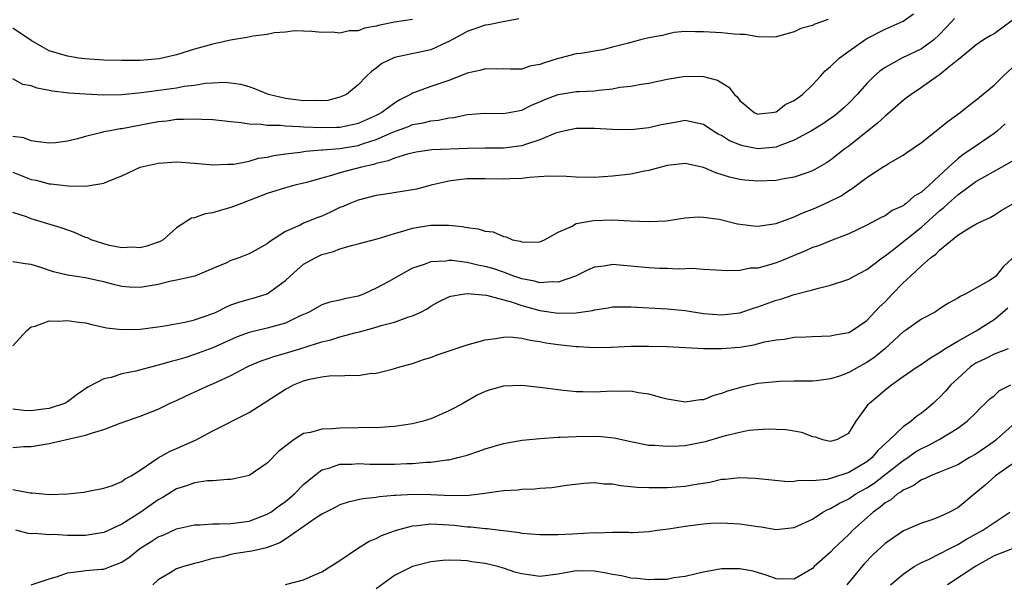
# Model space of a CAD drawing. Units: inches. Extents: x 2497329 to 2499000, y 1479000 to 1482000.
# Drawn here: x 2497980 to 2498088, y 1479359 to 1479421 of the extents above; entities that cross this region are included whole.
import ezdxf

# ---------------------------------------------------------------- set-up
doc = ezdxf.new("R2010")
doc.units = ezdxf.units.IN
doc.header["$MEASUREMENT"] = 0
doc.layers.add('LD24961479_2ft', color=164, linetype='Continuous')

msp = doc.modelspace()

# ---------------------------------------------------------------- linework, layer by layer
at = {"layer": 'LD24961479_2ft'}
for points, elevation in [([(2497979, 1479404.42), (2497981, 1479403.63), (2497981.54, 1479403.54), (2497983, 1479403.16), (2497983.16, 1479403.16), (2497985.06, 1479402.94), (2497987, 1479402.9), (2497989, 1479403.21), (2497989.4, 1479403.4), (2497991, 1479404.04), (2497993, 1479404.97), (2497995, 1479405.44), (2497997, 1479405.58), (2497997.55, 1479405.55), (2497999, 1479405.44), (2498001, 1479405.25), (2498002.67, 1479405.33), (2498003, 1479405.31), (2498003.33, 1479405.33), (2498005, 1479405.66), (2498006.03, 1479405.97), (2498007, 1479406.09), (2498007.73, 1479406.27), (2498009, 1479406.44), (2498010.63, 1479406.63), (2498011.25, 1479406.75), (2498013, 1479406.88), (2498013.1, 1479406.9), (2498015, 1479407.05), (2498017, 1479407.38), (2498017.59, 1479407.59), (2498019, 1479408.02), (2498020.83, 1479408.83), (2498022.54, 1479409.46), (2498023, 1479409.68), (2498024.14, 1479409.86), (2498025, 1479410.1), (2498025.84, 1479410.16), (2498027, 1479410.42), (2498027.53, 1479410.47), (2498029, 1479410.79), (2498031, 1479410.94), (2498033, 1479410.89), (2498035, 1479411.26), (2498036.16, 1479411.84), (2498037, 1479412.17), (2498037.56, 1479412.44), (2498039, 1479413), (2498041, 1479413.3), (2498041.33, 1479413.33), (2498043, 1479413.39), (2498043.48, 1479413.48), (2498045, 1479413.6), (2498045.79, 1479413.79), (2498047, 1479413.92), (2498048.14, 1479414.14), (2498049, 1479414.25), (2498051, 1479414.66), (2498053, 1479415), (2498055, 1479414.98), (2498056.56, 1479414.56), (2498057.8, 1479413.8), (2498058.42, 1479413), (2498058.72, 1479412.72), (2498059, 1479412.34), (2498060.61, 1479411), (2498061, 1479410.82), (2498061.15, 1479410.85), (2498062.55, 1479411), (2498063, 1479411.07), (2498064.09, 1479411.91), (2498065, 1479412.32), (2498065.93, 1479413), (2498067, 1479414.04), (2498067.91, 1479415), (2498068.42, 1479415.58), (2498069, 1479416.06), (2498069.97, 1479417), (2498071, 1479417.77), (2498072.76, 1479419), (2498073, 1479419.15), (2498075, 1479420.18), (2498077, 1479421.05), (2498078.12, 1479421.88)], 8490), ([(2498082.64, 1479421.36), (2498082.33, 1479421), (2498081.69, 1479420.31), (2498081, 1479419.58), (2498080.37, 1479419), (2498079, 1479418.01), (2498076.85, 1479417), (2498075, 1479415.96), (2498074.43, 1479415.57), (2498073.8, 1479415), (2498073, 1479414.19), (2498071.94, 1479413), (2498071, 1479412.04), (2498070.47, 1479411.53), (2498069.89, 1479411), (2498069.39, 1479410.61), (2498069, 1479410.33), (2498068.21, 1479409.79), (2498066.89, 1479409), (2498065, 1479407.95), (2498063.33, 1479407.33), (2498063, 1479407.18), (2498061, 1479407), (2498059.33, 1479407.33), (2498059, 1479407.43), (2498057.89, 1479407.89), (2498057, 1479408.46), (2498056.63, 1479408.63), (2498056.05, 1479409), (2498055, 1479409.7), (2498054.15, 1479409.85), (2498053, 1479410.11), (2498052.07, 1479409.93), (2498051, 1479409.77), (2498050.36, 1479409.64), (2498049, 1479409.3), (2498047, 1479409.1), (2498045, 1479409.15), (2498043, 1479409.26), (2498041, 1479409.26), (2498039.79, 1479409), (2498039, 1479408.81), (2498038.73, 1479408.73), (2498037, 1479407.98), (2498035.52, 1479407.52), (2498035, 1479407.32), (2498033, 1479407.06), (2498031, 1479407.08), (2498029.05, 1479407.05), (2498025.12, 1479406.88), (2498023.37, 1479406.63), (2498022.43, 1479406.43), (2498021, 1479405.98), (2498020.32, 1479405.68), (2498019, 1479405.4), (2498018.71, 1479405.29), (2498017.35, 1479405), (2498015, 1479404.37), (2498014.06, 1479404.06), (2498013, 1479403.79), (2498011.3, 1479403.3), (2498010.04, 1479403), (2498009, 1479402.72), (2498007, 1479402.08), (2498005, 1479401.3), (2498004.14, 1479401), (2498003, 1479400.53), (2498001.8, 1479400.2), (2498001, 1479399.95), (2498000.17, 1479399.83), (2497999, 1479399.42), (2497998.64, 1479399.36), (2497997, 1479398.32), (2497995.53, 1479397), (2497995.2, 1479396.8), (2497995, 1479396.71), (2497993.73, 1479396.27), (2497993, 1479396.09), (2497992.16, 1479396.16), (2497991, 1479396.11), (2497989.63, 1479396.37), (2497989, 1479396.54), (2497987.6, 1479397), (2497987.19, 1479397.19), (2497987, 1479397.24), (2497985.78, 1479397.78), (2497984.31, 1479398.31), (2497981, 1479399.29), (2497980.49, 1479399.51), (2497979, 1479400.01)], 8488), ([(2498034.68, 1479421.32), (2498032.95, 1479421), (2498031.34, 1479420.66), (2498031, 1479420.62), (2498029, 1479419.94), (2498028.4, 1479419.6), (2498027, 1479418.84), (2498026.72, 1479418.72), (2498025, 1479417.9), (2498021, 1479417.05), (2498020.86, 1479417), (2498019.61, 1479416.39), (2498019, 1479415.9), (2498018.47, 1479415.53), (2498017.91, 1479415), (2498017, 1479414.06), (2498015.71, 1479413), (2498015, 1479412.68), (2498013.66, 1479412.34), (2498013, 1479412.28), (2498012.33, 1479412.33), (2498011, 1479412.29), (2498009, 1479412.56), (2498007.12, 1479413), (2498005.62, 1479413.62), (2498005, 1479413.82), (2498004.08, 1479414.08), (2498003, 1479414.25), (2498002.3, 1479414.3), (2498001, 1479414.25), (2498000.19, 1479414.19), (2497999, 1479413.99), (2497997.86, 1479413.86), (2497997, 1479413.69), (2497993.16, 1479413.16), (2497991, 1479412.95), (2497988.92, 1479412.92), (2497987, 1479413.01), (2497985.15, 1479413.15), (2497983.35, 1479413.35), (2497981.67, 1479413.67), (2497981, 1479413.93), (2497980.09, 1479414.09), (2497979, 1479414.73)], 8494), ([(2498068.74, 1479421.26), (2498067.27, 1479420.73), (2498067, 1479420.59), (2498065.75, 1479420.25), (2498065, 1479419.88), (2498063.43, 1479419.43), (2498063, 1479419.33), (2498062.69, 1479419.31), (2498061, 1479419.34), (2498059.58, 1479419.58), (2498059, 1479419.59), (2498058.38, 1479419.62), (2498057, 1479419.76), (2498055, 1479419.9), (2498054.12, 1479419.88), (2498053, 1479419.92), (2498051.8, 1479419.8), (2498051, 1479419.64), (2498050.51, 1479419.49), (2498049, 1479419.21), (2498048.07, 1479419), (2498047, 1479418.73), (2498046.6, 1479418.6), (2498045, 1479418.2), (2498043.89, 1479417.89), (2498041.52, 1479417.52), (2498041, 1479417.48), (2498039.2, 1479417), (2498039, 1479416.96), (2498037.51, 1479416.49), (2498037, 1479416.3), (2498035.91, 1479416.09), (2498035, 1479415.77), (2498033.77, 1479415.77), (2498033, 1479415.8), (2498032.23, 1479415.77), (2498031, 1479415.83), (2498030.38, 1479415.62), (2498029, 1479415.33), (2498028.2, 1479415), (2498027, 1479414.54), (2498025, 1479413.87), (2498023.22, 1479413.22), (2498023, 1479413.15), (2498022.75, 1479413), (2498021.59, 1479412.41), (2498021, 1479412.05), (2498019.61, 1479411), (2498019, 1479410.67), (2498017, 1479409.8), (2498016.36, 1479409.64), (2498015, 1479409.37), (2498014.66, 1479409.34), (2498013, 1479409.3), (2498011, 1479409.39), (2498010.56, 1479409.44), (2498009, 1479409.49), (2498008.44, 1479409.56), (2498007, 1479409.57), (2498006.32, 1479409.68), (2498005, 1479409.72), (2498004.13, 1479409.87), (2498003, 1479409.97), (2498001, 1479410.19), (2497999.78, 1479410.22), (2497999, 1479410.27), (2497997.78, 1479410.22), (2497997, 1479410.22), (2497995.94, 1479410.06), (2497995, 1479409.97), (2497991, 1479409.2), (2497990.81, 1479409.19), (2497989.7, 1479409), (2497989, 1479408.86), (2497988.79, 1479408.79), (2497987, 1479408.37), (2497986.12, 1479408.12), (2497985, 1479407.85), (2497983.67, 1479407.67), (2497983, 1479407.62), (2497981.79, 1479407.79), (2497981, 1479407.88), (2497980.21, 1479408.21), (2497979, 1479408.37)], 8492), ([(2498023, 1479421.25), (2498021, 1479420.94), (2498019.38, 1479420.62), (2498019, 1479420.51), (2498017.71, 1479420.29), (2498017, 1479420.01), (2498016, 1479420), (2498015, 1479419.73), (2498014.16, 1479419.84), (2498013, 1479419.82), (2498011.91, 1479419.91), (2498011, 1479419.95), (2498009.98, 1479419.98), (2498009, 1479419.85), (2498007.77, 1479419.77), (2498007, 1479419.61), (2498005.42, 1479419.42), (2498004.73, 1479419.27), (2498002.96, 1479418.96), (2498001, 1479418.52), (2497999, 1479417.97), (2497997, 1479417.35), (2497995.08, 1479416.92), (2497993, 1479416.74), (2497991, 1479416.73), (2497989, 1479416.78), (2497986.92, 1479416.92), (2497986.26, 1479417), (2497985, 1479417.19), (2497983, 1479417.79), (2497982.22, 1479418.22), (2497981, 1479418.92), (2497979, 1479420.28)], 8496), ([(2498089, 1479421.15), (2498087, 1479419.67), (2498086.57, 1479419.43), (2498085.85, 1479419), (2498085, 1479418.43), (2498083.28, 1479417), (2498083.14, 1479416.86), (2498081.84, 1479415.84), (2498081, 1479415.14), (2498080.77, 1479415), (2498079, 1479413.77), (2498077.86, 1479413), (2498077.38, 1479412.62), (2498077, 1479412.34), (2498075.23, 1479410.77), (2498075, 1479410.6), (2498074.18, 1479409.82), (2498071, 1479407.3), (2498070.59, 1479407), (2498069, 1479405.75), (2498068.55, 1479405.45), (2498067, 1479404.58), (2498066.38, 1479404.38), (2498065, 1479403.88), (2498063.66, 1479403.66), (2498063, 1479403.53), (2498061, 1479403.45), (2498059.55, 1479403.55), (2498059, 1479403.63), (2498057.87, 1479403.87), (2498056.36, 1479404.36), (2498055, 1479404.94), (2498053, 1479405.4), (2498051, 1479405.18), (2498049, 1479404.62), (2498048.54, 1479404.54), (2498047, 1479404.22), (2498045, 1479403.99), (2498043, 1479403.86), (2498041, 1479403.87), (2498039.94, 1479403.94), (2498037.98, 1479403.98), (2498035.86, 1479403.86), (2498035, 1479403.74), (2498033.7, 1479403.71), (2498033, 1479403.65), (2498031, 1479403.69), (2498029, 1479403.69), (2498027.51, 1479403.5), (2498027, 1479403.46), (2498025.05, 1479403), (2498023.42, 1479402.58), (2498023, 1479402.49), (2498020, 1479402), (2498019, 1479401.86), (2498017, 1479401.36), (2498016.07, 1479401), (2498015.34, 1479400.66), (2498015, 1479400.53), (2498013.97, 1479400.03), (2498013, 1479399.59), (2498012.56, 1479399.44), (2498011, 1479398.82), (2498010.61, 1479398.61), (2498009, 1479397.9), (2498007.24, 1479396.76), (2498007, 1479396.54), (2498005, 1479395.43), (2498003.87, 1479395), (2498003, 1479394.7), (2498002.43, 1479394.43), (2498001, 1479393.82), (2497999.01, 1479393), (2497997, 1479392.53), (2497996.42, 1479392.42), (2497995, 1479392.06), (2497993.88, 1479391.88), (2497993, 1479391.72), (2497991.79, 1479391.79), (2497991, 1479391.86), (2497990.06, 1479392.06), (2497989, 1479392.36), (2497988.46, 1479392.46), (2497987, 1479392.79), (2497985, 1479393.1), (2497983.46, 1479393.46), (2497982.08, 1479393.92), (2497981, 1479394.25), (2497980.33, 1479394.33), (2497979, 1479394.56)], 8486), ([(2497979, 1479385.3), (2497980.51, 1479387), (2497981, 1479387.39), (2497981.46, 1479387.46), (2497983, 1479388.07), (2497984.01, 1479388.01), (2497985, 1479388.11), (2497985.95, 1479387.95), (2497987, 1479387.83), (2497987.67, 1479387.67), (2497989.31, 1479387.31), (2497991, 1479387.11), (2497993, 1479387.16), (2497995.48, 1479387.48), (2497997.91, 1479387.91), (2497999, 1479388.18), (2498001, 1479388.87), (2498001.29, 1479389), (2498002.42, 1479389.58), (2498003, 1479389.82), (2498003.87, 1479390.13), (2498005, 1479390.46), (2498005.44, 1479390.56), (2498007, 1479391.02), (2498009, 1479392.5), (2498009.52, 1479393), (2498011, 1479394.29), (2498012.25, 1479395), (2498013, 1479395.36), (2498014.3, 1479395.7), (2498015, 1479395.99), (2498016.41, 1479396.41), (2498017, 1479396.53), (2498019.09, 1479397.09), (2498021, 1479397.69), (2498021.93, 1479397.93), (2498023, 1479398.28), (2498024.51, 1479398.51), (2498025, 1479398.6), (2498026.61, 1479398.61), (2498027, 1479398.59), (2498028.46, 1479398.46), (2498029, 1479398.33), (2498030.21, 1479398.21), (2498031, 1479397.95), (2498031.85, 1479397.85), (2498033, 1479397.34), (2498033.3, 1479397.3), (2498034, 1479397), (2498034.83, 1479396.83), (2498035, 1479396.75), (2498035.28, 1479396.72), (2498037, 1479396.76), (2498037.52, 1479397), (2498039, 1479397.84), (2498040.47, 1479398.47), (2498041, 1479398.77), (2498042.89, 1479399.11), (2498045, 1479399.17), (2498046.93, 1479399.07), (2498049, 1479398.99), (2498050.91, 1479399.09), (2498053, 1479399.41), (2498054.48, 1479399.52), (2498055, 1479399.48), (2498056.75, 1479399.25), (2498058.76, 1479398.76), (2498060.53, 1479398.53), (2498061, 1479398.49), (2498062.75, 1479398.75), (2498063, 1479398.8), (2498065, 1479399.53), (2498066.01, 1479399.99), (2498067, 1479400.35), (2498067.46, 1479400.54), (2498068.83, 1479401.17), (2498070.16, 1479401.84), (2498071, 1479402.41), (2498071.38, 1479402.62), (2498073, 1479403.84), (2498074.92, 1479405.08), (2498075, 1479405.15), (2498075.39, 1479405.39), (2498077, 1479406.3), (2498077.4, 1479406.6), (2498079, 1479407.72), (2498080.62, 1479409), (2498081, 1479409.28), (2498081.94, 1479410.06), (2498083.28, 1479411), (2498084.22, 1479411.78), (2498085, 1479412.36), (2498087, 1479414), (2498088.02, 1479415), (2498089, 1479415.93)], 8484), ([(2498088.23, 1479409.77), (2498087.4, 1479409), (2498087, 1479408.69), (2498084.56, 1479407), (2498083.61, 1479406.39), (2498083, 1479405.91), (2498081.98, 1479405), (2498079.87, 1479403), (2498079, 1479402.22), (2498078.22, 1479401.78), (2498077.34, 1479401), (2498077.14, 1479400.86), (2498077, 1479400.74), (2498075.8, 1479400.2), (2498075, 1479399.64), (2498074.56, 1479399.44), (2498073, 1479398.61), (2498071, 1479397.63), (2498069, 1479396.88), (2498067.66, 1479396.34), (2498067, 1479396.14), (2498066.23, 1479395.77), (2498065, 1479395.27), (2498063.41, 1479394.59), (2498063, 1479394.44), (2498062.18, 1479394.18), (2498061, 1479393.87), (2498060.15, 1479393.85), (2498059, 1479393.61), (2498057.56, 1479393.56), (2498057, 1479393.61), (2498056.37, 1479393.63), (2498055, 1479393.73), (2498053.82, 1479393.82), (2498052.23, 1479393.77), (2498051, 1479393.82), (2498050.16, 1479393.84), (2498049, 1479393.9), (2498045.79, 1479394.21), (2498045, 1479394.25), (2498044.09, 1479394.09), (2498043, 1479393.98), (2498042.32, 1479393.68), (2498040.93, 1479393), (2498039, 1479392.31), (2498038.36, 1479392.36), (2498037, 1479392.25), (2498036.43, 1479392.43), (2498035, 1479392.7), (2498034.12, 1479393), (2498033, 1479393.41), (2498031.81, 1479393.81), (2498031, 1479394.04), (2498030.19, 1479394.19), (2498029, 1479394.48), (2498027.3, 1479394.7), (2498027, 1479394.7), (2498026.64, 1479394.64), (2498025, 1479394.55), (2498024.26, 1479394.26), (2498023, 1479393.85), (2498021.4, 1479393), (2498020.45, 1479392.45), (2498019, 1479391.65), (2498017.58, 1479391), (2498017, 1479390.79), (2498015.51, 1479390.49), (2498015, 1479390.33), (2498013.87, 1479390.13), (2498013, 1479389.82), (2498011.52, 1479389), (2498010.62, 1479388.62), (2498009, 1479387.82), (2498007.38, 1479387.38), (2498007, 1479387.25), (2498005, 1479386.79), (2498003.69, 1479386.31), (2498001, 1479385.09), (2497999, 1479384.36), (2497998.04, 1479384.04), (2497997, 1479383.73), (2497996.4, 1479383.6), (2497995, 1479383.17), (2497994.28, 1479383), (2497992.54, 1479382.54), (2497991, 1479382.22), (2497989.82, 1479381.82), (2497989, 1479381.67), (2497987.25, 1479380.75), (2497986.06, 1479379.94), (2497985, 1479379.14), (2497984.78, 1479379), (2497983, 1479378.4), (2497982.34, 1479378.34), (2497981, 1479378.15), (2497980.18, 1479378.18), (2497979, 1479378.34)], 8482), ([(2497979, 1479374.11), (2497980.21, 1479374.21), (2497981, 1479374.24), (2497983, 1479374.54), (2497987, 1479375.47), (2497987.75, 1479375.75), (2497989, 1479376.11), (2497990.79, 1479376.79), (2497993, 1479377.56), (2497995, 1479378.34), (2497996.32, 1479379), (2497997, 1479379.3), (2497998.15, 1479379.85), (2498000.71, 1479381), (2498001, 1479381.11), (2498003, 1479382.03), (2498004.77, 1479383), (2498005, 1479383.11), (2498006.33, 1479383.67), (2498007, 1479383.89), (2498007.82, 1479384.18), (2498009, 1479384.49), (2498010.59, 1479385), (2498012.43, 1479385.57), (2498013, 1479385.77), (2498014.01, 1479385.99), (2498015, 1479386.29), (2498016.77, 1479386.77), (2498017.15, 1479386.85), (2498019, 1479387.36), (2498019.55, 1479387.55), (2498021, 1479387.92), (2498022.47, 1479388.47), (2498023, 1479388.61), (2498023.84, 1479389), (2498024.6, 1479389.4), (2498025, 1479389.68), (2498025.86, 1479390.14), (2498027, 1479390.7), (2498027.22, 1479390.78), (2498028.47, 1479391), (2498029, 1479391.06), (2498031.12, 1479390.88), (2498033.83, 1479390.17), (2498035, 1479389.77), (2498037, 1479389.21), (2498039, 1479388.91), (2498041, 1479388.96), (2498042.78, 1479389.22), (2498043, 1479389.29), (2498044.51, 1479389.49), (2498045, 1479389.59), (2498046.39, 1479389.61), (2498047, 1479389.61), (2498051, 1479389.38), (2498053, 1479389.19), (2498055, 1479388.88), (2498057, 1479388.72), (2498059, 1479388.95), (2498060.53, 1479389.47), (2498061, 1479389.61), (2498063, 1479390.33), (2498063.54, 1479390.46), (2498065, 1479390.96), (2498067, 1479391.48), (2498067.68, 1479391.68), (2498069, 1479391.98), (2498071, 1479392.66), (2498071.6, 1479393), (2498073, 1479393.72), (2498074.68, 1479395), (2498075, 1479395.22), (2498075.96, 1479395.96), (2498079, 1479398.38), (2498081, 1479400.17), (2498081.47, 1479400.53), (2498081.96, 1479401), (2498083, 1479401.93), (2498085, 1479403.4), (2498085.97, 1479403.97), (2498087.84, 1479405), (2498089, 1479405.66)], 8480), ([(2497979, 1479369.5), (2497980.88, 1479369.12), (2497981.11, 1479369.11), (2497983.07, 1479368.93), (2497985, 1479369.03), (2497986.8, 1479369.2), (2497987.32, 1479369.32), (2497989, 1479369.63), (2497989.95, 1479369.95), (2497991, 1479370.39), (2497991.34, 1479370.66), (2497992.01, 1479371), (2497993, 1479371.62), (2497995, 1479372.97), (2497996.3, 1479373.7), (2497997, 1479373.99), (2497998.82, 1479374.82), (2497999.08, 1479374.92), (2498001, 1479375.95), (2498005, 1479377.98), (2498009, 1479380.54), (2498009.31, 1479380.69), (2498009.88, 1479381), (2498011, 1479381.46), (2498011.65, 1479381.65), (2498013, 1479381.91), (2498014.05, 1479382.05), (2498015, 1479382.02), (2498016.1, 1479382.1), (2498017, 1479382.05), (2498018.26, 1479382.26), (2498019, 1479382.29), (2498020.76, 1479382.76), (2498021, 1479382.8), (2498021.57, 1479383), (2498023, 1479383.36), (2498024.2, 1479383.8), (2498025, 1479384.02), (2498025.69, 1479384.31), (2498029, 1479385.42), (2498031, 1479385.97), (2498032.12, 1479386.12), (2498033, 1479386.28), (2498033.71, 1479386.29), (2498035, 1479386.16), (2498035.92, 1479385.92), (2498037, 1479385.8), (2498037.66, 1479385.66), (2498039, 1479385.46), (2498041, 1479385.24), (2498041.24, 1479385.24), (2498043, 1479385.13), (2498044.84, 1479385.16), (2498047, 1479385.26), (2498049, 1479385.29), (2498051, 1479385.25), (2498055, 1479385.03), (2498057, 1479385.01), (2498059, 1479385.18), (2498060.57, 1479385.43), (2498061.75, 1479385.75), (2498063, 1479385.98), (2498063.94, 1479386.06), (2498065, 1479386.25), (2498066.32, 1479386.32), (2498067, 1479386.33), (2498069, 1479386.4), (2498069.49, 1479386.51), (2498071, 1479386.78), (2498071.37, 1479387), (2498073, 1479388.12), (2498074.39, 1479389.61), (2498075, 1479390.17), (2498075.78, 1479391), (2498077, 1479392.24), (2498077.79, 1479393), (2498079, 1479394.13), (2498080.01, 1479395), (2498080.59, 1479395.41), (2498081, 1479395.85), (2498083, 1479397.48), (2498084.29, 1479398.29), (2498085, 1479398.7), (2498085.57, 1479399), (2498086.56, 1479399.44), (2498087, 1479399.69), (2498087.8, 1479400.2), (2498089, 1479400.91)], 8478), ([(2498089, 1479394.93), (2498088, 1479394), (2498087.19, 1479393), (2498087, 1479392.83), (2498086.51, 1479392.51), (2498083.83, 1479391), (2498083.26, 1479390.74), (2498083, 1479390.55), (2498081.99, 1479390.01), (2498081, 1479389.37), (2498080.79, 1479389.21), (2498080.45, 1479389), (2498079, 1479388.24), (2498077.26, 1479387), (2498077, 1479386.84), (2498074.97, 1479385), (2498073.91, 1479384.09), (2498073, 1479383.46), (2498072.13, 1479383), (2498071, 1479382.37), (2498069.99, 1479381.99), (2498069, 1479381.68), (2498067.47, 1479381.47), (2498067, 1479381.43), (2498065, 1479381.41), (2498063.37, 1479381.37), (2498063, 1479381.35), (2498061, 1479381.15), (2498059.23, 1479380.77), (2498057.67, 1479380.33), (2498057, 1479380.05), (2498056.16, 1479379.84), (2498055, 1479379.38), (2498054.65, 1479379.35), (2498053, 1479379.12), (2498051, 1479379.44), (2498050.43, 1479379.57), (2498049, 1479379.98), (2498047.86, 1479380.14), (2498047, 1479380.32), (2498045.71, 1479380.29), (2498045, 1479380.31), (2498043, 1479380.2), (2498041.75, 1479380.25), (2498041, 1479380.24), (2498039.59, 1479380.41), (2498039, 1479380.45), (2498037.31, 1479380.69), (2498035, 1479380.94), (2498033, 1479380.86), (2498031.53, 1479380.47), (2498031, 1479380.29), (2498030.11, 1479379.89), (2498028.59, 1479379), (2498027.56, 1479378.44), (2498027, 1479378.15), (2498025.51, 1479377.51), (2498025, 1479377.27), (2498024.14, 1479377), (2498023, 1479376.71), (2498021, 1479376.42), (2498020.4, 1479376.4), (2498019, 1479376.3), (2498018.31, 1479376.31), (2498017, 1479376.27), (2498015, 1479376.24), (2498014.16, 1479376.16), (2498013, 1479376.15), (2498011.77, 1479375.77), (2498011, 1479375.65), (2498009.94, 1479375), (2498008.28, 1479373.72), (2498007, 1479372.39), (2498005, 1479371.03), (2498003.35, 1479370.65), (2498003, 1479370.59), (2498002.6, 1479370.6), (2498001, 1479370.45), (2498000.43, 1479370.43), (2497999, 1479370.23), (2497998.09, 1479369.91), (2497997, 1479369.57), (2497995.43, 1479368.57), (2497995, 1479368.34), (2497993.08, 1479367), (2497991, 1479365.69), (2497989, 1479364.75), (2497987, 1479364.43), (2497986.41, 1479364.41), (2497985, 1479364.44), (2497983.47, 1479364.53), (2497983, 1479364.49), (2497981.36, 1479364.64), (2497981, 1479364.62), (2497980.66, 1479364.65), (2497979.32, 1479365)], 8476), ([(2497981, 1479358.99), (2497983, 1479359.67), (2497983.91, 1479359.91), (2497985, 1479360.3), (2497986.49, 1479360.49), (2497987, 1479360.56), (2497988.73, 1479360.73), (2497989, 1479360.73), (2497989.75, 1479361), (2497991, 1479361.49), (2497991.89, 1479362.11), (2497992.98, 1479363), (2497994.23, 1479363.77), (2497995, 1479364.28), (2497995.52, 1479364.48), (2497997, 1479365.17), (2497999, 1479365.62), (2497999.62, 1479365.62), (2498001, 1479365.72), (2498001.7, 1479365.7), (2498003, 1479365.75), (2498005, 1479366), (2498007, 1479366.77), (2498007.37, 1479367), (2498008.3, 1479367.7), (2498009, 1479368.18), (2498009.98, 1479369), (2498011, 1479370.03), (2498012.14, 1479371), (2498013, 1479371.64), (2498013.87, 1479371.87), (2498015, 1479372.28), (2498016.29, 1479372.29), (2498017, 1479372.36), (2498018.3, 1479372.3), (2498021, 1479372.3), (2498022.36, 1479372.36), (2498023, 1479372.37), (2498024.5, 1479372.5), (2498025, 1479372.5), (2498026.76, 1479372.76), (2498027, 1479372.77), (2498027.99, 1479373), (2498029, 1479373.28), (2498030.3, 1479373.7), (2498031, 1479373.97), (2498033, 1479374.57), (2498035.07, 1479374.93), (2498037, 1479375.11), (2498039, 1479375.25), (2498039.24, 1479375.25), (2498041, 1479375.34), (2498043.38, 1479375.38), (2498045.2, 1479375.2), (2498047, 1479374.79), (2498049, 1479374.39), (2498049.63, 1479374.37), (2498051, 1479374.25), (2498052.3, 1479374.3), (2498053, 1479374.35), (2498055, 1479374.73), (2498055.22, 1479374.78), (2498057.44, 1479375.44), (2498059, 1479375.82), (2498060.01, 1479376.01), (2498061, 1479376.1), (2498062.16, 1479376.16), (2498063, 1479376.15), (2498064.09, 1479376.09), (2498065, 1479375.96), (2498065.81, 1479375.81), (2498067, 1479375.34), (2498067.3, 1479375.3), (2498068.12, 1479375), (2498069, 1479374.8), (2498069.69, 1479375), (2498071, 1479375.68), (2498071.84, 1479377), (2498073, 1479378.64), (2498073.14, 1479378.86), (2498073.28, 1479379), (2498074.22, 1479379.78), (2498075, 1479380.45), (2498075.71, 1479381), (2498077, 1479381.92), (2498078.54, 1479383), (2498079, 1479383.29), (2498080, 1479384), (2498081, 1479384.57), (2498081.6, 1479385), (2498083, 1479385.83), (2498085.05, 1479386.95), (2498087, 1479388.23), (2498087.95, 1479389), (2498088.51, 1479389.49)], 8474), ([(2498088.55, 1479385), (2498087, 1479384.41), (2498086.09, 1479383.91), (2498085, 1479383.4), (2498084.76, 1479383.24), (2498084.42, 1479383), (2498083, 1479381.72), (2498082.24, 1479381), (2498081.67, 1479380.33), (2498081, 1479379.64), (2498080.66, 1479379.34), (2498080.32, 1479379), (2498079.61, 1479378.39), (2498079, 1479377.88), (2498078.47, 1479377.53), (2498077.87, 1479377), (2498077, 1479376.4), (2498075.54, 1479375), (2498074.22, 1479373.78), (2498073.58, 1479373), (2498073, 1479372.55), (2498071, 1479371.37), (2498069, 1479370.72), (2498068.61, 1479370.61), (2498067, 1479370.44), (2498065.5, 1479370.5), (2498065, 1479370.39), (2498064.35, 1479370.35), (2498060.69, 1479370.69), (2498059, 1479370.77), (2498057.4, 1479370.6), (2498057, 1479370.59), (2498055.72, 1479370.28), (2498054, 1479370), (2498053, 1479369.82), (2498051, 1479369.67), (2498049, 1479369.66), (2498047.73, 1479369.73), (2498045.89, 1479369.89), (2498045, 1479370.07), (2498044.08, 1479370.08), (2498043, 1479370.24), (2498041.83, 1479370.17), (2498039.93, 1479369.93), (2498038.32, 1479369.68), (2498037, 1479369.6), (2498036.46, 1479369.54), (2498035, 1479369.5), (2498034.57, 1479369.43), (2498033, 1479369.35), (2498030.95, 1479369.05), (2498029.17, 1479368.83), (2498027.2, 1479368.8), (2498025, 1479368.91), (2498023.07, 1479368.93), (2498021.16, 1479368.84), (2498021, 1479368.82), (2498019.32, 1479368.69), (2498019, 1479368.62), (2498017.53, 1479368.47), (2498015.91, 1479368.09), (2498015, 1479367.81), (2498014.48, 1479367.52), (2498013, 1479366.78), (2498012.37, 1479366.37), (2498009, 1479364.02), (2498008.38, 1479363.62), (2498006.92, 1479363.08), (2498005.31, 1479362.69), (2498003.55, 1479362.44), (2498003, 1479362.34), (2498002.09, 1479362.09), (2498001, 1479361.89), (2497999.46, 1479361.46), (2497999, 1479361.36), (2497997.79, 1479361), (2497997, 1479360.74), (2497996.3, 1479360.3), (2497995, 1479359.56), (2497994.38, 1479359)], 8472), ([(2498009, 1479359.03), (2498011, 1479359.55), (2498012.03, 1479360.03), (2498013, 1479360.44), (2498015, 1479361.67), (2498016.93, 1479363), (2498018.2, 1479363.8), (2498019, 1479364.11), (2498019.58, 1479364.42), (2498021, 1479364.93), (2498021.21, 1479365), (2498023, 1479365.48), (2498023.52, 1479365.52), (2498025, 1479365.72), (2498025.67, 1479365.67), (2498027, 1479365.62), (2498027.57, 1479365.57), (2498029, 1479365.39), (2498029.39, 1479365.39), (2498031, 1479365.21), (2498031.21, 1479365.21), (2498034.75, 1479364.75), (2498035, 1479364.69), (2498037, 1479364.52), (2498037.45, 1479364.55), (2498039, 1479364.54), (2498040.6, 1479364.6), (2498043, 1479364.74), (2498043.28, 1479364.72), (2498045, 1479364.79), (2498046.79, 1479364.79), (2498047, 1479364.77), (2498047.23, 1479364.77), (2498049, 1479364.86), (2498049.9, 1479365), (2498051.16, 1479365.16), (2498053, 1479365.46), (2498055, 1479365.72), (2498055.78, 1479365.78), (2498057, 1479365.84), (2498059, 1479365.72), (2498061, 1479365.4), (2498061.37, 1479365.37), (2498063, 1479365.1), (2498065, 1479365.29), (2498067, 1479366.24), (2498068.15, 1479367), (2498068.7, 1479367.3), (2498069, 1479367.4), (2498070, 1479368), (2498071, 1479368.47), (2498071.77, 1479369), (2498073, 1479369.69), (2498073.8, 1479370.2), (2498074.85, 1479371), (2498077, 1479372.68), (2498077.5, 1479373), (2498078.37, 1479373.63), (2498079, 1479374.01), (2498079.69, 1479374.31), (2498080.97, 1479375), (2498083, 1479376.24), (2498084.06, 1479377), (2498085, 1479377.94), (2498085.51, 1479378.49), (2498086.07, 1479379), (2498086.54, 1479379.46), (2498087, 1479379.82), (2498087.61, 1479380.39), (2498088.84, 1479381)], 8470), ([(2498089, 1479376.55), (2498087.29, 1479375), (2498087, 1479374.78), (2498085, 1479373.4), (2498084.3, 1479373), (2498083, 1479372.22), (2498081, 1479371.39), (2498080.01, 1479371), (2498079.34, 1479370.66), (2498079, 1479370.55), (2498078.11, 1479369.89), (2498077, 1479369.43), (2498076.77, 1479369.23), (2498076.37, 1479369), (2498075.64, 1479368.36), (2498075, 1479368.01), (2498074.46, 1479367.54), (2498073.68, 1479367), (2498071.46, 1479365), (2498071, 1479364.53), (2498069.38, 1479363), (2498069, 1479362.59), (2498067.2, 1479361), (2498067, 1479360.79), (2498065, 1479359.62), (2498063, 1479359.66), (2498062.03, 1479360.03), (2498060.49, 1479360.49), (2498059, 1479360.77), (2498057, 1479360.74), (2498055, 1479360.38), (2498054.21, 1479360.21), (2498053, 1479359.91), (2498051.75, 1479359.75), (2498051, 1479359.6), (2498049.58, 1479359.58), (2498049, 1479359.53), (2498047.7, 1479359.7), (2498047, 1479359.73), (2498045.98, 1479359.98), (2498045, 1479360.14), (2498044.29, 1479360.29), (2498043, 1479360.5), (2498041, 1479360.52), (2498040.41, 1479360.41), (2498039, 1479360.18), (2498037, 1479359.92), (2498035, 1479360.19), (2498034.37, 1479360.37), (2498033, 1479360.83), (2498032.85, 1479360.85), (2498032.38, 1479361), (2498031, 1479361.36), (2498029.53, 1479361.53), (2498029, 1479361.62), (2498028.31, 1479361.69), (2498027, 1479361.7), (2498026.33, 1479361.67), (2498025, 1479361.54), (2498023, 1479361.01), (2498021, 1479360.01), (2498019, 1479358.54)], 8468), ([(2498089, 1479372.3), (2498087.16, 1479371), (2498086.02, 1479369.98), (2498085, 1479369.11), (2498083, 1479367.49), (2498082.11, 1479367), (2498081, 1479366.48), (2498080.17, 1479366.17), (2498079, 1479365.8), (2498077.05, 1479364.95), (2498075, 1479363.55), (2498073.68, 1479362.32), (2498072.69, 1479361.31), (2498070.8, 1479359)], 8466), ([(2498075.6, 1479359), (2498077, 1479360.16), (2498078.22, 1479361), (2498079, 1479361.44), (2498079.8, 1479361.8), (2498081, 1479362.41), (2498082.12, 1479363), (2498083, 1479363.44), (2498083.97, 1479364.02), (2498085.77, 1479365), (2498088.74, 1479367)], 8464), ([(2498089, 1479362.95), (2498087, 1479362.17), (2498085, 1479361.05), (2498081.86, 1479359)], 8462)]:
    msp.add_lwpolyline(points, dxfattribs=dict(at, elevation=elevation))

doc.saveas('drawing.dxf')
